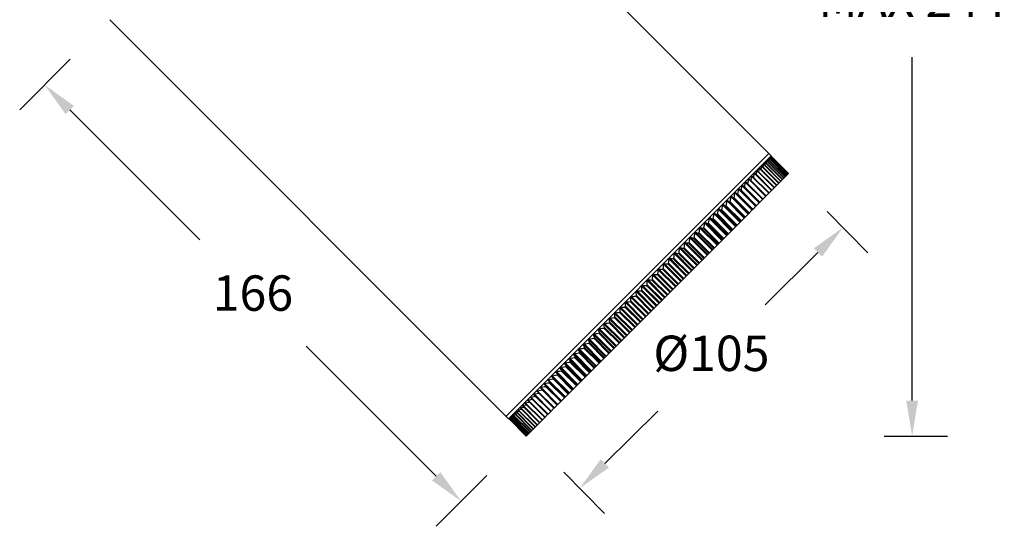
# Model space of a CAD drawing. Units: millimetres. Extents: x 637 to 11057, y 461 to 4232.
# Drawn here: x 10274 to 10553, y 3920 to 4063 of the extents above; entities that cross this region are included whole.
import ezdxf

# ---------------------------------------------------------------- set-up
doc = ezdxf.new("R2010")
doc.units = ezdxf.units.MM
doc.styles.add('Arial Unicode MS', font='ARIALUNI.TTF')
doc.dimstyles.get("Standard").update_dxf_attribs({"dimtxt": 0.18, "dimasz": 0.18, "dimexe": 0.18, "dimexo": 0.0625, "dimgap": 0.09, "dimtad": 0, "dimtih": 1, "dimtoh": 1, "dimdec": 4, "dimzin": 0, "dimdsep": 46, "dimtxsty": 'Standard', "dimcen": 0.09, "dimadec": 0, "dimazin": 0, "dimtfac": 1, "dimtdec": 4, "dimtofl": 0, "dimtmove": 0, "dimatfit": 3, "dimfxl": 1, "dimtolj": 1, "dimtzin": 0, "dimarcsym": 0})

# ---------------------------------------------------------------- blocks, each defined once
blk = doc.blocks.new('*D48')
at = {"color": 0, "linetype": 'ByBlock', "lineweight": -2}
for p, q in [((10502.48, 4008.9), (10513.99, 3997.27)), ((10499.85, 3997.35), (10484.9, 3982.56)), ((10454.58, 3952.56), (10439.63, 3937.77)), ((10428.05, 3935.26), (10439.56, 3923.63))]:
    blk.add_line(p, q, dxfattribs=at)
at = {"color": 0, "linetype": 'ByBlock', "lineweight": 50}
for points in [[(10506.95, 4004.38), (10498.67, 3998.53), (10501.02, 3996.16)], [(10432.53, 3930.74), (10438.46, 3938.95), (10440.81, 3936.59)]]:
    blk.add_solid(points, dxfattribs=at)
at = {"layer": 'Defpoints', "linetype": 'ByBlock', "lineweight": 50}
for p in [(10502.48, 4008.9), (10428.05, 3935.26)]:
    blk.add_point(p, dxfattribs=at)
at = {"color": 0, "linetype": 'ByBlock', "lineweight": 13, "insert": (10469.74, 3967.56), "char_height": 10, "attachment_point": 5, "style": 'Arial Unicode MS'}
blk.add_mtext('%%C105', dxfattribs=at)
blk = doc.blocks.new('*D49')
at = {"color": 0, "linetype": 'ByBlock', "lineweight": -2}
for p, q in [((10288.53, 4051.91), (10274.22, 4037.6)), ((10288.36, 4037.6), (10325.14, 4000.87)), ((10355.17, 3970.87), (10391.94, 3934.14)), ((10406.25, 3934.31), (10391.94, 3919.99))]:
    blk.add_line(p, q, dxfattribs=at)
at = {"color": 0, "linetype": 'ByBlock', "lineweight": 50}
for points in [[(10281.29, 4044.67), (10287.19, 4036.42), (10289.54, 4038.78)], [(10399.01, 3927.07), (10390.76, 3932.96), (10393.12, 3935.31)]]:
    blk.add_solid(points, dxfattribs=at)
at = {"layer": 'Defpoints', "linetype": 'ByBlock', "lineweight": 50}
for p in [(10288.53, 4051.91), (10406.25, 3934.31)]:
    blk.add_point(p, dxfattribs=at)
at = {"color": 0, "linetype": 'ByBlock', "lineweight": 13, "insert": (10340.15, 3985.87), "char_height": 10, "attachment_point": 5, "style": 'Arial Unicode MS'}
blk.add_mtext('\\A1;166', dxfattribs=at)
blk = doc.blocks.new('*D57')
at = {"color": 0, "linetype": 'ByBlock', "lineweight": -2}
for p, q in [((10504.48, 4189.54), (10536.47, 4189.54)), ((10526.47, 4082.52), (10526.47, 4179.54)), ((10526.47, 3955.49), (10526.47, 4052.52)), ((10518.57, 3945.49), (10536.47, 3945.49))]:
    blk.add_line(p, q, dxfattribs=at)
at = {"color": 0, "linetype": 'ByBlock', "lineweight": 50}
for points in [[(10526.47, 4189.54), (10528.14, 4179.54), (10524.81, 4179.54)], [(10526.47, 3945.49), (10528.14, 3955.49), (10524.81, 3955.49)]]:
    blk.add_solid(points, dxfattribs=at)
at = {"layer": 'Defpoints', "linetype": 'ByBlock', "lineweight": 50}
for p in [(10504.48, 4189.54), (10518.57, 3945.49)]:
    blk.add_point(p, dxfattribs=at)
at = {"color": 0, "linetype": 'ByBlock', "lineweight": 13, "insert": (10526.47, 4067.52), "char_height": 10, "attachment_point": 5, "style": 'Arial Unicode MS'}
blk.add_mtext('MAX 244', dxfattribs=at)

msp = doc.modelspace()

# ---------------------------------------------------------------- linework, layer by layer
at = {"color": 7, "linetype": 'Continuous'}
for p, q in [((10486.66, 4024.63), (10391.9, 4119.38)), ((10412.41, 3950.38), (10299.7, 4063.1)), ((10411.7, 3951.09), (10485.95, 4025.33)), ((10412.41, 3950.38), (10486.66, 4024.63)), ((10491.4, 4019.47), (10486.51, 4024.36)), ((10486.6, 4024.26), (10486.61, 4024.38)), ((10491.5, 4019.58), (10486.61, 4024.47)), ((10491.46, 4019.53), (10486.61, 4024.38)), ((10486.65, 4024.51), (10486.65, 4024.49)), ((10491.54, 4019.62), (10486.65, 4024.51)), ((10486.65, 4024.49), (10486.65, 4024.47)), ((10486.66, 4024.51), (10486.66, 4024.63)), ((10483.87, 4021.26), (10483.93, 4021.7)), ((10488.78, 4016.85), (10483.93, 4021.7)), ((10488.86, 4016.94), (10483.98, 4021.82)), ((10489.33, 4017.41), (10484.48, 4022.25)), ((10489.41, 4017.49), (10484.53, 4022.37)), ((10489.82, 4017.9), (10484.97, 4022.75)), ((10489.9, 4017.97), (10485.02, 4022.86)), ((10490.25, 4018.33), (10485.41, 4023.18)), ((10490.33, 4018.4), (10485.44, 4023.28)), ((10490.62, 4018.7), (10485.77, 4023.55)), ((10490.69, 4018.76), (10485.8, 4023.65)), ((10486.05, 4023.44), (10486.08, 4023.85)), ((10490.93, 4019), (10486.08, 4023.85)), ((10490.99, 4019.06), (10486.1, 4023.95)), ((10486.3, 4023.75), (10486.32, 4024.09)), ((10491.17, 4019.24), (10486.32, 4024.09)), ((10491.22, 4019.3), (10486.34, 4024.18)), ((10486.49, 4024.04), (10486.5, 4024.27)), ((10491.34, 4019.42), (10486.5, 4024.27)), ((10485.97, 4014.05), (10481.12, 4018.89)), ((10486.08, 4014.15), (10481.21, 4019.02)), ((10486.76, 4014.83), (10481.91, 4019.68)), ((10486.86, 4014.94), (10481.99, 4019.81)), ((10491.54, 4019.62), (10482.42, 4010.49)), ((10487.49, 4015.56), (10482.64, 4020.41)), ((10487.59, 4015.66), (10482.71, 4020.54)), ((10488.16, 4016.24), (10483.31, 4021.09)), ((10488.25, 4016.33), (10483.38, 4021.21)), ((10483.81, 4020.78), (10483.87, 4021.26)), ((10483.28, 4011.36), (10478.43, 4016.21)), ((10483.41, 4011.48), (10478.55, 4016.34)), ((10484.23, 4012.31), (10479.38, 4017.15)), ((10484.35, 4012.43), (10479.49, 4017.29)), ((10485.13, 4013.2), (10480.28, 4018.05)), ((10485.24, 4013.32), (10480.38, 4018.18)), ((10481.23, 4009.31), (10476.39, 4014.16)), ((10481.37, 4009.45), (10476.52, 4014.3)), ((10477.2, 4013.84), (10481.48, 4009.55)), ((10482.28, 4010.36), (10477.43, 4015.21)), ((10482.42, 4010.49), (10477.56, 4015.34)), ((10478.2, 4014.84), (10482.48, 4010.56)), ((10479.14, 4015.75), (10479.15, 4015.79)), ((10479.15, 4015.79), (10483.43, 4011.51)), ((10477.82, 4005.89), (10472.97, 4010.74)), ((10477.97, 4006.05), (10473.12, 4010.89)), ((10473.91, 4010.55), (10478.2, 4006.27)), ((10479, 4007.07), (10474.15, 4011.92)), ((10474.3, 4012.07), (10474.91, 4011.55)), ((10479.15, 4007.22), (10474.3, 4012.07)), ((10479.19, 4007.27), (10474.91, 4011.55)), ((10475.05, 4011.69), (10479.33, 4007.41)), ((10480.14, 4008.21), (10475.29, 4013.06)), ((10475.44, 4013.21), (10476.01, 4012.65)), ((10480.28, 4008.36), (10475.44, 4013.21)), ((10480.29, 4008.37), (10476.01, 4012.65)), ((10476.15, 4012.79), (10480.43, 4008.5)), ((10482.42, 4010.49), (10481.41, 4009.49)), ((10480.28, 4008.36), (10426.23, 3954.31)), ((10475.33, 4003.4), (10470.48, 4008.25)), ((10475.5, 4003.57), (10470.65, 4008.42)), ((10475.64, 4003.71), (10471.36, 4008)), ((10471.51, 4008.15), (10475.8, 4003.87)), ((10476.59, 4004.67), (10471.74, 4009.52)), ((10476.75, 4004.83), (10471.9, 4009.68)), ((10476.86, 4004.94), (10472.58, 4009.22)), ((10472.73, 4009.37), (10477.02, 4005.09)), ((10478.05, 4006.12), (10473.77, 4010.41)), ((10481.37, 4009.45), (10480.29, 4008.37)), ((10472.7, 4000.77), (10467.85, 4005.62)), ((10472.87, 4000.95), (10468.02, 4005.79)), ((10473.08, 4001.15), (10468.8, 4005.44)), ((10468.96, 4005.6), (10473.25, 4001.32)), ((10474.03, 4002.1), (10469.18, 4006.95)), ((10474.2, 4002.27), (10469.35, 4007.12)), ((10474.38, 4002.45), (10470.09, 4006.73)), ((10470.26, 4006.9), (10474.54, 4002.61)), ((10469.94, 3998.01), (10465.09, 4002.86)), ((10470.12, 3998.19), (10465.27, 4003.04)), ((10470.39, 3998.47), (10466.11, 4002.75)), ((10466.28, 4002.92), (10470.57, 3998.64)), ((10471.33, 3999.4), (10466.48, 4004.25)), ((10471.51, 3999.58), (10466.66, 4004.43)), ((10471.75, 3999.83), (10467.47, 4004.11)), ((10467.64, 4004.28), (10471.92, 4000)), ((10467.07, 3995.14), (10462.22, 3999.99)), ((10467.25, 3995.33), (10462.41, 4000.18)), ((10467.59, 3995.67), (10463.31, 3999.95)), ((10463.49, 4000.13), (10467.77, 3995.85)), ((10468.51, 3996.59), (10463.66, 4001.44)), ((10468.7, 3996.77), (10463.85, 4001.62)), ((10469, 3997.08), (10464.72, 4001.36)), ((10464.9, 4001.54), (10469.18, 3997.26)), ((10464.11, 3992.18), (10459.26, 3997.03)), ((10464.3, 3992.38), (10459.45, 3997.23)), ((10464.7, 3992.77), (10460.42, 3997.06)), ((10460.6, 3997.24), (10464.88, 3992.96)), ((10465.6, 3993.67), (10460.75, 3998.52)), ((10465.79, 3993.86), (10460.94, 3998.71)), ((10466.15, 3994.23), (10461.87, 3998.51)), ((10462.06, 3998.7), (10466.34, 3994.41)), ((10461.08, 3989.16), (10456.23, 3994.01)), ((10461.28, 3989.36), (10456.43, 3994.2)), ((10461.73, 3989.81), (10457.45, 3994.09)), ((10457.64, 3994.28), (10461.92, 3990)), ((10462.6, 3990.68), (10457.75, 3995.53)), ((10462.8, 3990.87), (10457.95, 3995.72)), ((10463.22, 3991.3), (10458.94, 3995.58)), ((10459.13, 3995.77), (10463.41, 3991.49)), ((10458.21, 3986.29), (10453.36, 3991.13)), ((10458.72, 3986.79), (10454.44, 3991.08)), ((10454.63, 3991.27), (10458.91, 3986.99)), ((10459.55, 3987.63), (10454.7, 3992.47)), ((10459.75, 3987.83), (10454.9, 3992.67)), ((10460.23, 3988.31), (10455.95, 3992.59)), ((10456.14, 3992.78), (10460.42, 3988.5)), ((10451.59, 3988.22), (10455.87, 3983.94)), ((10456.47, 3984.54), (10451.62, 3989.39)), ((10456.67, 3984.74), (10451.82, 3989.59)), ((10457.2, 3985.27), (10452.92, 3989.56)), ((10453.11, 3989.75), (10457.39, 3985.47)), ((10458.01, 3986.09), (10453.16, 3990.93)), ((10453.37, 3981.44), (10448.52, 3986.29)), ((10453.57, 3981.64), (10448.72, 3986.49)), ((10454.15, 3982.22), (10449.87, 3986.5)), ((10450.06, 3986.7), (10454.34, 3982.42)), ((10454.92, 3982.99), (10450.07, 3987.84)), ((10455.12, 3983.19), (10450.27, 3988.04)), ((10455.67, 3983.75), (10451.39, 3988.03)), ((10450.27, 3978.35), (10445.42, 3983.2)), ((10450.47, 3978.55), (10445.62, 3983.4)), ((10451.1, 3979.17), (10446.82, 3983.46)), ((10451.82, 3979.89), (10446.97, 3984.74)), ((10447.01, 3983.65), (10451.29, 3979.37)), ((10452.02, 3980.09), (10447.17, 3984.94)), ((10452.62, 3980.7), (10448.34, 3984.98)), ((10448.53, 3985.17), (10452.81, 3980.89)), ((10447.21, 3975.28), (10442.36, 3980.13)), ((10447.41, 3975.48), (10442.56, 3980.33)), ((10448.07, 3976.15), (10443.79, 3980.43)), ((10448.74, 3976.81), (10443.89, 3981.66)), ((10443.98, 3980.62), (10448.26, 3976.34)), ((10448.93, 3977.01), (10444.09, 3981.86)), ((10449.58, 3977.66), (10445.3, 3981.94)), ((10445.49, 3982.13), (10449.77, 3977.85)), ((10444.2, 3972.27), (10439.35, 3977.12)), ((10444.39, 3972.47), (10439.54, 3977.31)), ((10445.09, 3973.17), (10440.81, 3977.45)), ((10445.7, 3973.77), (10440.85, 3978.62)), ((10441, 3977.64), (10445.28, 3973.35)), ((10445.89, 3973.97), (10441.04, 3978.81)), ((10446.58, 3974.65), (10442.29, 3978.93)), ((10442.48, 3979.12), (10446.76, 3974.84)), ((10441.45, 3969.52), (10436.6, 3974.37)), ((10442.72, 3970.79), (10437.87, 3975.64)), ((10442.18, 3970.25), (10437.9, 3974.53)), ((10442.91, 3970.98), (10438.06, 3975.83)), ((10438.08, 3974.72), (10442.36, 3970.43)), ((10443.63, 3971.7), (10439.34, 3975.98)), ((10439.53, 3976.17), (10443.81, 3971.88)), ((10438.59, 3966.67), (10433.74, 3971.51)), ((10439.82, 3967.9), (10434.97, 3972.74)), ((10439.35, 3967.42), (10435.07, 3971.71)), ((10440.01, 3968.08), (10435.16, 3972.93)), ((10435.24, 3971.88), (10439.53, 3967.6)), ((10441.26, 3969.33), (10436.41, 3974.18)), ((10440.75, 3968.83), (10436.47, 3973.11)), ((10436.65, 3973.29), (10440.93, 3969.01)), ((10435.85, 3963.92), (10431, 3968.77)), ((10437.03, 3965.1), (10432.18, 3969.95)), ((10436.63, 3964.7), (10432.34, 3968.98)), ((10437.21, 3965.28), (10432.36, 3970.13)), ((10432.51, 3969.15), (10436.8, 3964.87)), ((10438.41, 3966.48), (10433.56, 3971.33)), ((10437.97, 3966.05), (10433.69, 3970.33)), ((10433.86, 3970.5), (10438.15, 3966.22)), ((10433.07, 3961.15), (10428.23, 3966)), ((10433.24, 3961.31), (10428.39, 3966.16)), ((10434.36, 3962.43), (10429.51, 3967.28)), ((10434.53, 3962.6), (10429.68, 3967.45)), ((10434.03, 3962.1), (10429.75, 3966.39)), ((10429.91, 3966.55), (10434.19, 3962.26)), ((10435.68, 3963.75), (10430.83, 3968.6)), ((10435.31, 3963.39), (10431.03, 3967.67)), ((10431.19, 3967.83), (10435.48, 3963.55)), ((10430.62, 3958.7), (10425.77, 3963.54)), ((10430.78, 3958.85), (10425.93, 3963.7)), ((10431.83, 3959.9), (10426.98, 3964.75)), ((10431.99, 3960.06), (10427.14, 3964.91)), ((10431.58, 3959.65), (10427.29, 3963.93)), ((10427.44, 3964.08), (10431.73, 3959.8)), ((10432.78, 3960.86), (10428.5, 3965.14)), ((10428.66, 3965.3), (10432.94, 3961.01)), ((10428.34, 3956.41), (10423.49, 3961.26)), ((10428.48, 3956.55), (10423.63, 3961.4)), ((10428.2, 3956.28), (10423.92, 3960.56)), ((10429.46, 3957.53), (10424.61, 3962.38)), ((10425.14, 3961.78), (10424.61, 3962.38)), ((10429.61, 3957.68), (10424.76, 3962.53)), ((10429.28, 3957.36), (10425, 3961.64)), ((10425.14, 3961.78), (10429.42, 3957.5)), ((10430.41, 3958.48), (10426.13, 3962.77)), ((10426.27, 3962.91), (10430.55, 3958.63)), ((10425.26, 3953.33), (10420.4, 3958.19)), ((10425.38, 3953.46), (10420.53, 3958.3)), ((10425.24, 3953.32), (10420.96, 3957.6)), ((10426.23, 3954.31), (10421.38, 3959.16)), ((10426.36, 3954.44), (10421.52, 3959.29)), ((10426.18, 3954.25), (10421.9, 3958.54)), ((10427.26, 3955.34), (10422.41, 3960.19)), ((10427.4, 3955.47), (10422.55, 3960.32)), ((10427.17, 3955.24), (10422.88, 3959.52)), ((10421.87, 3949.94), (10417, 3954.82)), ((10421.97, 3950.05), (10417.12, 3954.89)), ((10422.63, 3950.71), (10417.77, 3955.58)), ((10422.74, 3950.82), (10417.89, 3955.67)), ((10423.45, 3951.53), (10418.59, 3956.39)), ((10423.57, 3951.64), (10418.72, 3956.49)), ((10424.33, 3952.4), (10419.47, 3957.27)), ((10424.45, 3952.52), (10419.6, 3957.37)), ((10419.39, 3947.47), (10414.51, 3952.35)), ((10419.47, 3947.55), (10414.63, 3952.4)), ((10419.92, 3948), (10415.04, 3952.88)), ((10420.01, 3948.08), (10415.16, 3952.93)), ((10420.51, 3948.59), (10415.64, 3953.47)), ((10420.6, 3948.68), (10415.76, 3953.53)), ((10421.16, 3949.24), (10416.29, 3954.11)), ((10421.26, 3949.33), (10416.41, 3954.18)), ((10424.33, 3952.4), (10423.46, 3951.53)), ((10425.24, 3953.32), (10424.33, 3952.4)), ((10426.18, 3954.25), (10425.26, 3953.33)), ((10412.55, 3950.38), (10412.41, 3950.38)), ((10417.42, 3945.49), (10412.53, 3950.38)), ((10417.44, 3945.52), (10412.55, 3950.41)), ((10412.58, 3950.41), (10412.55, 3950.41)), ((10412.64, 3950.41), (10412.58, 3950.41)), ((10417.53, 3945.6), (10412.64, 3950.49)), ((10417.49, 3945.56), (10412.64, 3950.41)), ((10412.64, 3950.41), (10412.72, 3950.41)), ((10412.73, 3950.5), (10412.93, 3950.51)), ((10417.58, 3945.65), (10412.73, 3950.5)), ((10417.68, 3945.75), (10412.79, 3950.64)), ((10412.89, 3950.66), (10413.19, 3950.67)), ((10417.73, 3945.81), (10412.89, 3950.66)), ((10417.9, 3945.97), (10413.01, 3950.86)), ((10413.11, 3950.88), (10413.52, 3950.91)), ((10417.96, 3946.03), (10413.11, 3950.88)), ((10418.18, 3946.25), (10413.29, 3951.14)), ((10413.39, 3951.16), (10413.91, 3951.21)), ((10418.24, 3946.31), (10413.39, 3951.16)), ((10418.52, 3946.59), (10413.64, 3951.48)), ((10418.59, 3946.66), (10413.74, 3951.51)), ((10418.93, 3947), (10414.04, 3951.88)), ((10419, 3947.07), (10414.15, 3951.92)), ((10422.63, 3950.71), (10417.44, 3945.52)), ((10423.45, 3951.53), (10422.64, 3950.71)), ((10417.44, 3945.52), (10417.42, 3945.49))]:
    msp.add_line(p, q, dxfattribs=at)
for points in [[(10486.51, 4024.36), (10486.5, 4024.36), (10486.5, 4024.33), (10486.5, 4024.27)], [(10486.61, 4024.47), (10486.61, 4024.47), (10486.61, 4024.44), (10486.61, 4024.38)], [(10483.98, 4021.82), (10483.96, 4021.82), (10483.94, 4021.78), (10483.93, 4021.7)], [(10484.38, 4021.42), (10484.43, 4021.82), (10484.48, 4022.25)], [(10484.53, 4022.37), (10484.51, 4022.37), (10484.5, 4022.33), (10484.48, 4022.25)], [(10484.89, 4022.01), (10484.93, 4022.32), (10484.97, 4022.75)], [(10485.02, 4022.86), (10485, 4022.86), (10484.99, 4022.82), (10484.97, 4022.75)], [(10485.34, 4022.53), (10485.36, 4022.75), (10485.41, 4023.18)], [(10485.44, 4023.28), (10485.43, 4023.28), (10485.42, 4023.25), (10485.41, 4023.18)], [(10485.72, 4023), (10485.74, 4023.13), (10485.77, 4023.55)], [(10485.8, 4023.65), (10485.79, 4023.65), (10485.78, 4023.62), (10485.77, 4023.55)], [(10486.1, 4023.95), (10486.1, 4023.95), (10486.09, 4023.92), (10486.08, 4023.85)], [(10486.33, 4024.19), (10486.33, 4024.19), (10486.32, 4024.16), (10486.32, 4024.09)], [(10480.92, 4017.64), (10480.98, 4017.99), (10481.05, 4018.44), (10481.12, 4018.89)], [(10481.21, 4019.02), (10481.2, 4019.03), (10481.17, 4019.02), (10481.14, 4018.98), (10481.12, 4018.89)], [(10481.73, 4018.51), (10481.77, 4018.78), (10481.84, 4019.23), (10481.91, 4019.68)], [(10481.99, 4019.81), (10481.98, 4019.81), (10481.95, 4019.81), (10481.93, 4019.76), (10481.91, 4019.68)], [(10482.48, 4019.32), (10482.51, 4019.52), (10482.58, 4019.96), (10482.64, 4020.41)], [(10482.71, 4020.54), (10482.71, 4020.54), (10482.68, 4020.54), (10482.66, 4020.49), (10482.64, 4020.41)], [(10483.17, 4020.08), (10483.19, 4020.2), (10483.25, 4020.64), (10483.31, 4021.09)], [(10483.38, 4021.21), (10483.35, 4021.21), (10483.33, 4021.16), (10483.31, 4021.09)], [(10478.2, 4014.84), (10478.28, 4015.29), (10478.36, 4015.75), (10478.43, 4016.21)], [(10478.55, 4016.34), (10478.52, 4016.36), (10478.49, 4016.34), (10478.46, 4016.29), (10478.43, 4016.21)], [(10479.15, 4015.79), (10479.23, 4016.24), (10479.31, 4016.7), (10479.38, 4017.15)], [(10479.49, 4017.29), (10479.47, 4017.3), (10479.43, 4017.29), (10479.4, 4017.24), (10479.38, 4017.15)], [(10480.06, 4016.72), (10480.13, 4017.14), (10480.2, 4017.59), (10480.28, 4018.05)], [(10480.38, 4018.18), (10480.36, 4018.19), (10480.33, 4018.18), (10480.3, 4018.13), (10480.28, 4018.05)], [(10475.44, 4013.21), (10475.39, 4013.23), (10475.35, 4013.21), (10475.31, 4013.15), (10475.29, 4013.06)], [(10476.15, 4012.79), (10476.23, 4013.24), (10476.31, 4013.7), (10476.39, 4014.16)], [(10476.52, 4014.3), (10476.48, 4014.32), (10476.44, 4014.3), (10476.41, 4014.24), (10476.39, 4014.16)], [(10477.13, 4013.7), (10477.15, 4013.71), (10477.18, 4013.76), (10477.2, 4013.84)], [(10477.2, 4013.84), (10477.28, 4014.29), (10477.36, 4014.75), (10477.43, 4015.21)], [(10477.56, 4015.35), (10477.53, 4015.36), (10477.49, 4015.35), (10477.46, 4015.29), (10477.43, 4015.21)], [(10478.17, 4014.74), (10478.18, 4014.76), (10478.2, 4014.84)], [(10472.73, 4009.37), (10472.81, 4009.82), (10472.89, 4010.28), (10472.97, 4010.74)], [(10473.12, 4010.89), (10473.08, 4010.91), (10473.03, 4010.89), (10472.99, 4010.83), (10472.97, 4010.74)], [(10473.12, 4010.89), (10473.34, 4010.73), (10473.77, 4010.41)], [(10473.77, 4010.41), (10473.81, 4010.39), (10473.86, 4010.42), (10473.89, 4010.48), (10473.92, 4010.56)], [(10473.91, 4010.55), (10473.99, 4011.01), (10474.07, 4011.46), (10474.15, 4011.92)], [(10474.3, 4012.07), (10474.26, 4012.09), (10474.21, 4012.07), (10474.18, 4012.01), (10474.15, 4011.92)], [(10474.91, 4011.55), (10474.95, 4011.53), (10475, 4011.56), (10475.03, 4011.62), (10475.05, 4011.69)], [(10475.05, 4011.69), (10475.13, 4012.15), (10475.21, 4012.6), (10475.29, 4013.06)], [(10476.01, 4012.65), (10476.05, 4012.63), (10476.09, 4012.65), (10476.13, 4012.71), (10476.15, 4012.79)], [(10470.26, 4006.9), (10470.33, 4007.34), (10470.41, 4007.8), (10470.48, 4008.25)], [(10470.65, 4008.42), (10470.6, 4008.43), (10470.55, 4008.4), (10470.51, 4008.34), (10470.48, 4008.25)], [(10470.65, 4008.42), (10470.89, 4008.28), (10471.12, 4008.13), (10471.36, 4008)], [(10471.36, 4008), (10471.41, 4007.99), (10471.46, 4008.02), (10471.49, 4008.08), (10471.52, 4008.16)], [(10471.51, 4008.15), (10471.59, 4008.6), (10471.67, 4009.06), (10471.74, 4009.52)], [(10471.9, 4009.68), (10471.86, 4009.69), (10471.81, 4009.66), (10471.77, 4009.6), (10471.74, 4009.52)], [(10471.9, 4009.68), (10472.13, 4009.52), (10472.58, 4009.22)], [(10472.58, 4009.22), (10472.63, 4009.21), (10472.68, 4009.24), (10472.71, 4009.3), (10472.74, 4009.38)], [(10467.64, 4004.28), (10467.71, 4004.72), (10467.78, 4005.17), (10467.85, 4005.62)], [(10468.02, 4005.79), (10467.97, 4005.8), (10467.91, 4005.77), (10467.87, 4005.71), (10467.85, 4005.62)], [(10468.02, 4005.79), (10468.28, 4005.67), (10468.54, 4005.55), (10468.8, 4005.44)], [(10468.8, 4005.44), (10468.85, 4005.43), (10468.91, 4005.47), (10468.94, 4005.53), (10468.97, 4005.61)], [(10468.96, 4005.6), (10469.04, 4006.05), (10469.11, 4006.5), (10469.18, 4006.95)], [(10469.35, 4007.12), (10469.3, 4007.13), (10469.25, 4007.1), (10469.21, 4007.04), (10469.18, 4006.95)], [(10469.35, 4007.12), (10469.6, 4006.99), (10469.85, 4006.86), (10470.09, 4006.73)], [(10470.09, 4006.73), (10470.15, 4006.73), (10470.2, 4006.76), (10470.24, 4006.82), (10470.26, 4006.9)], [(10464.9, 4001.54), (10464.96, 4001.97), (10465.02, 4002.41), (10465.09, 4002.86)], [(10465.27, 4003.04), (10465.21, 4003.04), (10465.15, 4003.01), (10465.11, 4002.94), (10465.09, 4002.86)], [(10465.27, 4003.04), (10465.55, 4002.94), (10465.83, 4002.84), (10466.11, 4002.75)], [(10466.11, 4002.75), (10466.17, 4002.75), (10466.22, 4002.78), (10466.26, 4002.85), (10466.29, 4002.93)], [(10466.28, 4002.92), (10466.35, 4003.36), (10466.42, 4003.81), (10466.48, 4004.25)], [(10466.66, 4004.43), (10466.6, 4004.44), (10466.55, 4004.4), (10466.51, 4004.34), (10466.48, 4004.25)], [(10466.66, 4004.43), (10466.93, 4004.32), (10467.2, 4004.21), (10467.47, 4004.11)], [(10467.47, 4004.11), (10467.53, 4004.11), (10467.58, 4004.14), (10467.62, 4004.2), (10467.64, 4004.28)], [(10462.06, 3998.7), (10462.11, 3999.12), (10462.16, 3999.55), (10462.22, 3999.99)], [(10462.41, 4000.18), (10462.34, 4000.18), (10462.28, 4000.14), (10462.24, 4000.07), (10462.22, 3999.99)], [(10462.41, 4000.18), (10462.71, 4000.1), (10463.01, 4000.02), (10463.31, 3999.95)], [(10463.31, 3999.95), (10463.37, 3999.95), (10463.43, 3999.99), (10463.47, 4000.05), (10463.49, 4000.13)], [(10463.49, 4000.13), (10463.55, 4000.56), (10463.61, 4001), (10463.66, 4001.44)], [(10463.85, 4001.62), (10463.79, 4001.62), (10463.73, 4001.59), (10463.69, 4001.52), (10463.66, 4001.44)], [(10463.85, 4001.62), (10464.14, 4001.53), (10464.43, 4001.45), (10464.72, 4001.36)], [(10464.72, 4001.36), (10464.78, 4001.36), (10464.84, 4001.4), (10464.88, 4001.46), (10464.9, 4001.54)], [(10459.13, 3995.77), (10459.17, 3996.19), (10459.22, 3996.61), (10459.26, 3997.03)], [(10459.45, 3997.23), (10459.39, 3997.22), (10459.33, 3997.18), (10459.28, 3997.11), (10459.26, 3997.03)], [(10459.45, 3997.23), (10459.78, 3997.17), (10460.1, 3997.11), (10460.42, 3997.06)], [(10460.42, 3997.06), (10460.48, 3997.06), (10460.54, 3997.1), (10460.58, 3997.17), (10460.6, 3997.24)], [(10460.6, 3997.24), (10460.65, 3997.66), (10460.7, 3998.09), (10460.75, 3998.52)], [(10460.94, 3998.71), (10460.87, 3998.71), (10460.82, 3998.67), (10460.77, 3998.6), (10460.75, 3998.52)], [(10460.94, 3998.71), (10461.25, 3998.64), (10461.56, 3998.58), (10461.87, 3998.51)], [(10461.87, 3998.51), (10461.94, 3998.52), (10462, 3998.56), (10462.04, 3998.62), (10462.06, 3998.7)], [(10456.14, 3992.78), (10456.17, 3993.19), (10456.2, 3993.59), (10456.23, 3994.01)], [(10456.43, 3994.2), (10456.36, 3994.2), (10456.3, 3994.15), (10456.25, 3994.09), (10456.23, 3994.01)], [(10456.43, 3994.2), (10456.78, 3994.17), (10457.12, 3994.13), (10457.45, 3994.09)], [(10457.45, 3994.09), (10457.52, 3994.1), (10457.58, 3994.14), (10457.63, 3994.21), (10457.64, 3994.28)], [(10457.64, 3994.28), (10457.68, 3994.69), (10457.72, 3995.11), (10457.75, 3995.53)], [(10457.95, 3995.72), (10457.88, 3995.71), (10457.82, 3995.67), (10457.78, 3995.61), (10457.75, 3995.53)], [(10457.95, 3995.72), (10458.28, 3995.67), (10458.61, 3995.63), (10458.94, 3995.58)], [(10458.94, 3995.58), (10459.01, 3995.59), (10459.07, 3995.63), (10459.11, 3995.7), (10459.13, 3995.77)], [(10453.36, 3991.13), (10453.29, 3991.12), (10453.23, 3991.08), (10453.18, 3991.01), (10453.16, 3990.93)], [(10453.36, 3991.13), (10453.72, 3991.11), (10454.08, 3991.09), (10454.44, 3991.08)], [(10454.44, 3991.08), (10454.51, 3991.09), (10454.57, 3991.13), (10454.62, 3991.2), (10454.63, 3991.27)], [(10454.63, 3991.27), (10454.65, 3991.67), (10454.68, 3992.07), (10454.7, 3992.47)], [(10454.9, 3992.67), (10454.83, 3992.66), (10454.77, 3992.62), (10454.72, 3992.56), (10454.7, 3992.47)], [(10454.9, 3992.67), (10455.25, 3992.64), (10455.6, 3992.62), (10455.95, 3992.59)], [(10455.95, 3992.59), (10456.02, 3992.6), (10456.08, 3992.64), (10456.13, 3992.71), (10456.14, 3992.78)], [(10451.39, 3988.03), (10451.47, 3988.05), (10451.53, 3988.09), (10451.57, 3988.16), (10451.59, 3988.23)], [(10451.59, 3988.22), (10451.6, 3988.61), (10451.61, 3989), (10451.62, 3989.39)], [(10451.82, 3989.59), (10451.74, 3989.58), (10451.68, 3989.53), (10451.63, 3989.47), (10451.62, 3989.39)], [(10451.82, 3989.59), (10452.19, 3989.58), (10452.55, 3989.57), (10452.92, 3989.56)], [(10452.92, 3989.56), (10452.99, 3989.57), (10453.06, 3989.62), (10453.1, 3989.68), (10453.11, 3989.75)], [(10453.11, 3989.75), (10453.13, 3990.14), (10453.15, 3990.54), (10453.16, 3990.93)], [(10448.72, 3986.49), (10448.64, 3986.47), (10448.57, 3986.43), (10448.53, 3986.36), (10448.52, 3986.29)], [(10448.53, 3985.17), (10448.53, 3985.54), (10448.52, 3985.91), (10448.52, 3986.29)], [(10448.72, 3986.49), (10449.1, 3986.49), (10449.49, 3986.5), (10449.87, 3986.5)], [(10449.87, 3986.5), (10449.94, 3986.52), (10450.01, 3986.57), (10450.05, 3986.63), (10450.06, 3986.7)], [(10450.06, 3986.7), (10450.06, 3987.07), (10450.07, 3987.46), (10450.07, 3987.84)], [(10450.27, 3988.04), (10450.19, 3988.02), (10450.13, 3987.98), (10450.08, 3987.92), (10450.07, 3987.84)], [(10450.27, 3988.04), (10450.65, 3988.04), (10451.02, 3988.03), (10451.39, 3988.03)], [(10445.62, 3983.4), (10445.54, 3983.38), (10445.48, 3983.33), (10445.44, 3983.27), (10445.42, 3983.2)], [(10445.49, 3982.13), (10445.47, 3982.48), (10445.45, 3982.84), (10445.42, 3983.2)], [(10445.62, 3983.4), (10446.02, 3983.41), (10446.42, 3983.43), (10446.82, 3983.46)], [(10446.82, 3983.46), (10446.9, 3983.48), (10446.96, 3983.52), (10447, 3983.58), (10447.01, 3983.65)], [(10447.17, 3984.94), (10447.09, 3984.92), (10447.02, 3984.88), (10446.98, 3984.81), (10446.97, 3984.74)], [(10447.01, 3983.65), (10447, 3984.01), (10446.98, 3984.37), (10446.97, 3984.74)], [(10447.17, 3984.94), (10447.56, 3984.95), (10447.95, 3984.96), (10448.34, 3984.98)], [(10448.34, 3984.98), (10448.42, 3985), (10448.48, 3985.04), (10448.52, 3985.11), (10448.54, 3985.18)], [(10442.56, 3980.33), (10442.48, 3980.31), (10442.41, 3980.26), (10442.37, 3980.2), (10442.36, 3980.13)], [(10442.48, 3979.12), (10442.44, 3979.46), (10442.4, 3979.79), (10442.36, 3980.13)], [(10442.56, 3980.33), (10442.97, 3980.36), (10443.38, 3980.4), (10443.79, 3980.43)], [(10443.79, 3980.43), (10443.87, 3980.45), (10443.94, 3980.5), (10443.98, 3980.56), (10443.98, 3980.62)], [(10444.09, 3981.86), (10444, 3981.84), (10443.94, 3981.79), (10443.9, 3981.73), (10443.89, 3981.66)], [(10443.98, 3980.62), (10443.95, 3980.96), (10443.92, 3981.31), (10443.89, 3981.66)], [(10444.09, 3981.86), (10444.49, 3981.88), (10444.9, 3981.91), (10445.3, 3981.94)], [(10445.3, 3981.94), (10445.38, 3981.96), (10445.45, 3982.01), (10445.48, 3982.07), (10445.49, 3982.13)], [(10439.54, 3977.31), (10439.46, 3977.29), (10439.39, 3977.25), (10439.35, 3977.19), (10439.35, 3977.12)], [(10439.53, 3976.17), (10439.47, 3976.48), (10439.41, 3976.8), (10439.35, 3977.12)], [(10439.54, 3977.31), (10439.97, 3977.36), (10440.39, 3977.4), (10440.81, 3977.45)], [(10440.81, 3977.45), (10440.89, 3977.47), (10440.96, 3977.52), (10440.99, 3977.58), (10441, 3977.64)], [(10441.04, 3978.81), (10440.96, 3978.79), (10440.89, 3978.75), (10440.85, 3978.69), (10440.85, 3978.62)], [(10441, 3977.64), (10440.95, 3977.96), (10440.9, 3978.29), (10440.85, 3978.62)], [(10441.04, 3978.81), (10441.46, 3978.85), (10441.88, 3978.89), (10442.29, 3978.93)], [(10442.29, 3978.93), (10442.38, 3978.96), (10442.44, 3979), (10442.48, 3979.06), (10442.49, 3979.12)], [(10436.6, 3974.37), (10436.51, 3974.35), (10436.45, 3974.3), (10436.41, 3974.24), (10436.41, 3974.18)], [(10436.6, 3974.37), (10437.03, 3974.42), (10437.47, 3974.48), (10437.9, 3974.53)], [(10438.06, 3975.83), (10437.97, 3975.81), (10437.91, 3975.76), (10437.87, 3975.7), (10437.87, 3975.64)], [(10438.08, 3974.72), (10438.01, 3975.02), (10437.94, 3975.33), (10437.87, 3975.64)], [(10437.9, 3974.53), (10437.98, 3974.56), (10438.04, 3974.6), (10438.08, 3974.66), (10438.08, 3974.72)], [(10438.06, 3975.83), (10438.49, 3975.88), (10438.92, 3975.93), (10439.34, 3975.98)], [(10439.34, 3975.98), (10439.43, 3976.01), (10439.49, 3976.05), (10439.53, 3976.11), (10439.53, 3976.17)], [(10433.74, 3971.51), (10433.66, 3971.49), (10433.59, 3971.45), (10433.56, 3971.39), (10433.56, 3971.33)], [(10433.74, 3971.51), (10434.19, 3971.58), (10434.63, 3971.64), (10435.07, 3971.71)], [(10435.16, 3972.93), (10435.07, 3972.91), (10435.01, 3972.86), (10434.97, 3972.81), (10434.97, 3972.74)], [(10435.24, 3971.88), (10435.15, 3972.17), (10435.06, 3972.45), (10434.97, 3972.74)], [(10435.07, 3971.71), (10435.15, 3971.73), (10435.22, 3971.78), (10435.25, 3971.83), (10435.25, 3971.89)], [(10435.16, 3972.93), (10435.6, 3972.99), (10436.04, 3973.05), (10436.47, 3973.11)], [(10436.65, 3973.29), (10436.57, 3973.58), (10436.49, 3973.88), (10436.41, 3974.18)], [(10436.47, 3973.11), (10436.55, 3973.13), (10436.62, 3973.18), (10436.65, 3973.23), (10436.65, 3973.29)], [(10431, 3968.77), (10430.91, 3968.75), (10430.85, 3968.71), (10430.82, 3968.65), (10430.83, 3968.6)], [(10431, 3968.77), (10431.45, 3968.84), (10431.9, 3968.91), (10432.34, 3968.98)], [(10432.36, 3970.13), (10432.27, 3970.1), (10432.21, 3970.06), (10432.17, 3970.01), (10432.18, 3969.95)], [(10432.51, 3969.15), (10432.4, 3969.42), (10432.29, 3969.68), (10432.18, 3969.95)], [(10432.34, 3968.98), (10432.43, 3969.01), (10432.49, 3969.05), (10432.52, 3969.1), (10432.52, 3969.16)], [(10432.36, 3970.13), (10432.81, 3970.2), (10433.25, 3970.26), (10433.69, 3970.33)], [(10433.86, 3970.5), (10433.76, 3970.78), (10433.66, 3971.05), (10433.56, 3971.33)], [(10433.69, 3970.33), (10433.78, 3970.36), (10433.84, 3970.4), (10433.87, 3970.45), (10433.87, 3970.51)], [(10428.39, 3966.16), (10428.3, 3966.14), (10428.24, 3966.1), (10428.21, 3966.05), (10428.23, 3966)], [(10428.66, 3965.3), (10428.52, 3965.53), (10428.37, 3965.76), (10428.23, 3966)], [(10428.39, 3966.16), (10428.85, 3966.24), (10429.3, 3966.31), (10429.75, 3966.39)], [(10429.68, 3967.45), (10429.59, 3967.42), (10429.53, 3967.38), (10429.5, 3967.33), (10429.51, 3967.28)], [(10429.91, 3966.55), (10429.78, 3966.79), (10429.64, 3967.03), (10429.51, 3967.28)], [(10429.68, 3967.45), (10430.13, 3967.52), (10430.58, 3967.59), (10431.03, 3967.67)], [(10429.75, 3966.39), (10429.83, 3966.41), (10429.89, 3966.45), (10429.92, 3966.5), (10429.91, 3966.55)], [(10431.19, 3967.83), (10431.07, 3968.09), (10430.95, 3968.34), (10430.83, 3968.6)], [(10431.03, 3967.67), (10431.12, 3967.69), (10431.18, 3967.74), (10431.2, 3967.79), (10431.2, 3967.84)], [(10425.93, 3963.7), (10425.84, 3963.67), (10425.78, 3963.64), (10425.76, 3963.59), (10425.77, 3963.54)], [(10426.27, 3962.91), (10426.11, 3963.12), (10425.77, 3963.54)], [(10425.93, 3963.7), (10426.39, 3963.78), (10426.84, 3963.85), (10427.29, 3963.93)], [(10427.14, 3964.91), (10427.05, 3964.89), (10426.99, 3964.85), (10426.97, 3964.8), (10426.98, 3964.75)], [(10427.44, 3964.08), (10427.29, 3964.3), (10426.98, 3964.75)], [(10427.14, 3964.91), (10427.6, 3964.99), (10428.05, 3965.06), (10428.5, 3965.14)], [(10427.29, 3963.93), (10427.38, 3963.96), (10427.44, 3964), (10427.46, 3964.04), (10427.45, 3964.09)], [(10428.5, 3965.14), (10428.59, 3965.17), (10428.65, 3965.21), (10428.67, 3965.25), (10428.66, 3965.3)], [(10422.55, 3960.32), (10423.01, 3960.4), (10423.47, 3960.48), (10423.92, 3960.56)], [(10423.63, 3961.4), (10423.54, 3961.38), (10423.49, 3961.34), (10423.47, 3961.3), (10423.49, 3961.26)], [(10423.63, 3961.4), (10424.09, 3961.48), (10424.55, 3961.56), (10425, 3961.64)], [(10423.92, 3960.56), (10424, 3960.58), (10424.06, 3960.62), (10424.08, 3960.66), (10424.06, 3960.68)], [(10424.76, 3962.53), (10424.67, 3962.5), (10424.61, 3962.47), (10424.59, 3962.42), (10424.61, 3962.38)], [(10424.76, 3962.53), (10425.22, 3962.61), (10425.67, 3962.69), (10426.13, 3962.77)], [(10425, 3961.64), (10425.09, 3961.67), (10425.14, 3961.7), (10425.16, 3961.74), (10425.14, 3961.78)], [(10426.13, 3962.77), (10426.21, 3962.79), (10426.27, 3962.83), (10426.29, 3962.87), (10426.27, 3962.91)], [(10419.6, 3957.37), (10420.06, 3957.45), (10420.51, 3957.52), (10420.96, 3957.6)], [(10420.53, 3958.3), (10420.45, 3958.28), (10420.4, 3958.25), (10420.38, 3958.22), (10420.4, 3958.19)], [(10420.53, 3958.3), (10420.99, 3958.38), (10421.45, 3958.46), (10421.9, 3958.54)], [(10421.52, 3959.29), (10421.43, 3959.27), (10421.38, 3959.23), (10421.36, 3959.19), (10421.38, 3959.17)], [(10421.52, 3959.29), (10421.98, 3959.37), (10422.43, 3959.45), (10422.88, 3959.52)], [(10421.9, 3958.54), (10421.98, 3958.56), (10421.98, 3958.56)], [(10422.55, 3960.32), (10422.46, 3960.3), (10422.41, 3960.26), (10422.39, 3960.22), (10422.41, 3960.19)], [(10422.88, 3959.52), (10422.97, 3959.55), (10423.02, 3959.58)], [(10417.12, 3954.89), (10417.04, 3954.88), (10417, 3954.85), (10416.99, 3954.82), (10417, 3954.82)], [(10417.12, 3954.89), (10417.57, 3954.96), (10418.02, 3955.03), (10418.27, 3955.07)], [(10417.89, 3955.67), (10417.81, 3955.65), (10417.76, 3955.62), (10417.76, 3955.59), (10417.76, 3955.58)], [(10417.89, 3955.67), (10418.35, 3955.74), (10418.8, 3955.81), (10419.12, 3955.86)], [(10418.72, 3956.49), (10418.64, 3956.47), (10418.59, 3956.44), (10418.58, 3956.41), (10418.59, 3956.4)], [(10418.72, 3956.49), (10419.17, 3956.56), (10419.63, 3956.64), (10420.03, 3956.71)], [(10419.6, 3957.37), (10419.52, 3957.35), (10419.47, 3957.32), (10419.45, 3957.29), (10419.47, 3957.27)], [(10414.15, 3951.92), (10414.58, 3951.97), (10414.86, 3952)], [(10414.63, 3952.4), (10414.55, 3952.38), (10414.51, 3952.37), (10414.51, 3952.35)], [(10414.63, 3952.4), (10415.06, 3952.45), (10415.43, 3952.49)], [(10415.16, 3952.93), (10415.08, 3952.92), (10415.04, 3952.9), (10415.04, 3952.88)], [(10415.16, 3952.93), (10415.6, 3952.99), (10416.05, 3953.05)], [(10415.76, 3953.53), (10415.68, 3953.51), (10415.63, 3953.49), (10415.63, 3953.47)], [(10415.76, 3953.53), (10416.2, 3953.59), (10416.74, 3953.66)], [(10416.41, 3954.18), (10416.33, 3954.16), (10416.29, 3954.14), (10416.28, 3954.12), (10416.29, 3954.11)], [(10416.41, 3954.18), (10416.86, 3954.25), (10417.3, 3954.31), (10417.48, 3954.34)], [(10412.73, 3950.5), (10412.66, 3950.5), (10412.64, 3950.49), (10412.64, 3950.49)], [(10412.89, 3950.66), (10412.82, 3950.65), (10412.79, 3950.65), (10412.79, 3950.64)], [(10413.11, 3950.88), (10413.04, 3950.87), (10413.01, 3950.86), (10413.01, 3950.86)], [(10413.39, 3951.16), (10413.32, 3951.15), (10413.29, 3951.14), (10413.29, 3951.14)], [(10413.74, 3951.51), (10413.67, 3951.5), (10413.63, 3951.49), (10413.63, 3951.48)], [(10413.74, 3951.51), (10414.16, 3951.55), (10414.35, 3951.57)], [(10414.15, 3951.92), (10414.08, 3951.91), (10414.04, 3951.9), (10414.04, 3951.88)]]:
    msp.add_lwpolyline(points, dxfattribs=at)

# ---------------------------------------------------------------- dimensions: what is measured, and where the dimension line sits
at = {"color": 7, "linetype": 'Continuous', "lineweight": 13}
dim = msp.add_linear_dim(base=(10526.47, 4189.54), p1=(10518.57, 3945.49), p2=(10504.48, 4189.54), angle=90, text='MAX 244', dimstyle='Standard', override={"dimtxt": 10, "dimasz": 10, "dimexe": 10, "dimexo": 0, "dimgap": 10, "dimdec": 0, "dimtxsty": 'Arial Unicode MS'}, dxfattribs=at)
dim.commit()
dim.dimension.update_dxf_attribs({"geometry": '*D57', "text_midpoint": (10526.47, 4067.52)})
dim = msp.add_aligned_dim(p1=(10288.53, 4051.91), p2=(10406.25, 3934.31), distance=-10.24, dimstyle='Standard', override={"dimtxt": 10, "dimasz": 10, "dimexe": 10, "dimexo": 0, "dimgap": 10, "dimdec": 0, "dimtxsty": 'Arial Unicode MS'}, dxfattribs=at)
dim.commit()
dim.dimension.update_dxf_attribs({"geometry": '*D49', "text_midpoint": (10340.15, 3985.87)})
dim = msp.add_aligned_dim(p1=(10502.48, 4008.9), p2=(10428.05, 3935.26), distance=6.36, text='%%C105', dimstyle='Standard', override={"dimtxt": 10, "dimasz": 10, "dimexe": 10, "dimexo": 0, "dimgap": 10, "dimdec": 0, "dimtxsty": 'Arial Unicode MS'}, dxfattribs=at)
dim.commit()
dim.dimension.update_dxf_attribs({"geometry": '*D48', "text_midpoint": (10469.74, 3967.56)})

doc.saveas('drawing.dxf')
